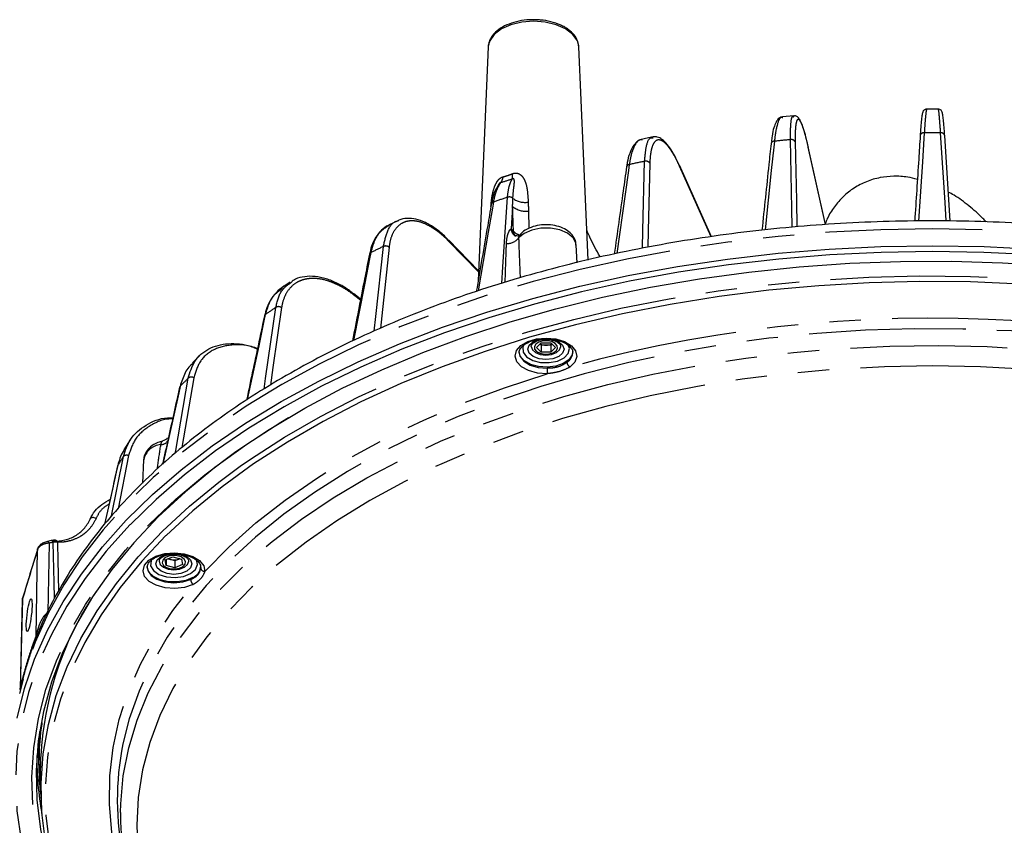
# Model space of a CAD drawing. Extents: x 5 to 417, y 5 to 292.
# Drawn here: x 142 to 182, y 113 to 146 of the extents above; entities that cross this region are included whole.
import ezdxf

# ---------------------------------------------------------------- set-up
doc = ezdxf.new("R2010")
doc.units = 0
doc.linetypes.add('PHANTOM', pattern=[12.7, 6.35, -1.27, 1.27, -1.27, 1.27, -1.27])
doc.layers.get('0').update_dxf_attribs({"linetype": 'CONTINUOUS'})

msp = doc.modelspace()

# ---------------------------------------------------------------- linework, layer by layer
at = {"color": 0, "linetype": 'CONTINUOUS'}
for p, q in [((161.31, 144.662), (160.904, 135.179)), ((161.314, 144.712), (161.31, 144.662)), ((164.987, 144.662), (164.984, 144.699)), ((165.356, 136.025), (164.987, 144.662)), ((179.543, 142.144), (179.087, 142.144)), ((173.692, 141.871), (173.242, 141.825)), ((167.564, 140.89), (167.546, 140.892)), ((167.994, 141.013), (167.559, 140.922)), ((180.033, 137.603), (179.811, 141.07)), ((174.978, 137.458), (174.281, 140.617)), ((174.281, 140.617), (174.283, 140.603)), ((170.357, 136.969), (169.058, 139.862)), ((157.654, 137.616), (157.275, 137.432)), ((160.921, 135.582), (159.697, 136.841)), ((164.911, 135.917), (164.88, 136.631)), ((153.287, 135.13), (152.947, 134.895)), ((153.308, 135.103), (153.368, 135.158)), ((156.141, 134.443), (155.847, 134.669)), ((155.847, 134.669), (155.85, 134.667)), ((163.267, 132.481), (163.46, 132.673)), ((163.459, 132.288), (163.267, 132.481)), ((163.459, 132.572), (163.409, 132.622)), ((163.459, 132.572), (163.459, 132.288)), ((163.652, 132.571), (163.459, 132.572)), ((163.46, 132.673), (163.845, 132.673)), ((163.844, 132.571), (163.652, 132.571)), ((163.896, 132.622), (163.844, 132.571)), ((163.844, 132.571), (163.844, 132.288)), ((164.037, 132.48), (163.844, 132.288)), ((163.845, 132.673), (164.037, 132.48)), ((149.622, 132.153), (149.331, 131.862)), ((162.566, 132.282), (162.567, 132.255)), ((163.844, 132.288), (163.459, 132.288)), ((146.805, 128.737), (146.549, 128.332)), ((147.347, 127.927), (147.307, 126.987)), ((143.452, 124.617), (143.336, 124.583)), ((143.603, 124.663), (143.451, 124.622)), ((143.607, 124.654), (143.605, 124.653)), ((148.224, 123.868), (148.536, 123.998)), ((148.263, 123.647), (148.224, 123.868)), ((148.263, 123.884), (148.263, 123.647)), ((148.439, 123.884), (148.331, 123.912)), ((148.615, 123.839), (148.439, 123.884)), ((148.536, 123.998), (148.887, 123.907)), ((148.771, 123.904), (148.615, 123.839)), ((148.615, 123.839), (148.615, 123.556)), ((148.82, 123.925), (148.771, 123.904)), ((148.887, 123.907), (148.927, 123.686)), ((148.615, 123.556), (148.263, 123.647)), ((148.927, 123.686), (148.615, 123.556)), ((149.661, 123.543), (149.661, 123.578)), ((142.431, 122.255), (142.342, 118.651)), ((142.437, 122.291), (142.431, 122.255)), ((142.442, 122.32), (142.434, 122.255)), ((143.165, 114.8), (143.199, 114.011))]:
    msp.add_line(p, q, dxfattribs=at)
at = {"color": 0, "linetype": 'PHANTOM'}
for p, q in [((174.976, 137.458), (174.283, 140.603)), ((170.349, 136.968), (169.063, 139.831)), ((162.299, 138.199), (162.237, 137.283)), ((162.943, 138.009), (162.962, 137.313)), ((162.303, 137.219), (162.336, 137.185)), ((160.92, 135.544), (159.706, 136.792)), ((156.133, 134.402), (155.854, 134.616)), ((149.383, 131.253), (148.89, 128.423)), ((146.738, 128.096), (146.313, 125.947)), ((146.051, 125.654), (146.525, 128.057)), ((143.515, 124.552), (143.466, 121.735)), ((142.989, 120.771), (143.051, 124.302)), ((142.437, 122.291), (142.348, 118.673))]:
    msp.add_line(p, q, dxfattribs=at)
at = {"color": 0, "linetype": 'PHANTOM', "flags": 128}
for points in [[(164.984, 144.699), (164.925, 144.911), (164.741, 145.167), (164.449, 145.387), (164.068, 145.556), (163.624, 145.662), (163.148, 145.698), (162.672, 145.662), (162.229, 145.556), (161.848, 145.387), (161.556, 145.167), (161.372, 144.911), (161.314, 144.712)], [(173.634, 137.359), (173.619, 138.099), (173.561, 140.904)], [(178.984, 141.178), (178.969, 140.943), (178.908, 140.005), (178.754, 137.603)], [(179.876, 137.606), (179.827, 138.361), (179.646, 141.178)], [(172.909, 140.838), (172.884, 140.601), (172.784, 139.655), (172.531, 137.242)], [(173.752, 140.808), (173.8, 138.441), (173.822, 137.373)], [(167.028, 139.893), (166.994, 139.654), (166.859, 138.696), (166.518, 136.286)], [(167.567, 136.501), (167.584, 137.219), (167.65, 140.024)], [(167.862, 139.949), (167.796, 137.206), (167.78, 136.545)], [(161.86, 135.076), (161.905, 135.747), (162.094, 138.565)], [(161.521, 138.374), (161.479, 138.131), (161.311, 137.158), (160.901, 134.772)], [(205.688, 130.977), (204.168, 131.807), (202.57, 132.586), (200.898, 133.312), (199.158, 133.983), (197.356, 134.597), (195.498, 135.151), (193.588, 135.645), (191.634, 136.075), (189.64, 136.442), (187.614, 136.744), (185.563, 136.979), (183.491, 137.148), (181.406, 137.25), (179.315, 137.284), (177.224, 137.25), (175.139, 137.148), (173.067, 136.979), (171.016, 136.744), (168.99, 136.442), (166.996, 136.075), (165.042, 135.645), (163.132, 135.151), (161.274, 134.597), (159.472, 133.983), (157.732, 133.312), (156.06, 132.586), (154.462, 131.807), (152.942, 130.977), (151.504, 130.1), (150.155, 129.177), (148.897, 128.212), (147.734, 127.208), (146.671, 126.167), (145.711, 125.094), (144.857, 123.992), (144.111, 122.864), (143.475, 121.713), (142.953, 120.543), (142.545, 119.359), (142.313, 118.458)], [(164.88, 136.631), (164.869, 136.709), (164.755, 136.926), (164.529, 137.11), (164.214, 137.244), (163.842, 137.314), (163.45, 137.313), (163.079, 137.241), (162.767, 137.105), (162.544, 136.919)], [(156.692, 133.143), (156.755, 133.729), (157.062, 136.572)], [(157.295, 136.542), (156.994, 133.762), (156.94, 133.255)], [(156.554, 136.326), (156.506, 136.078), (156.311, 135.086), (155.856, 132.765)], [(151.259, 127.665), (151.677, 127.957), (153.05, 128.846), (154.509, 129.688), (156.049, 130.481), (157.665, 131.222), (159.351, 131.908), (161.103, 132.538), (162.914, 133.109), (164.778, 133.619), (166.69, 134.067), (168.643, 134.451), (170.631, 134.77), (172.647, 135.023), (174.685, 135.21), (176.738, 135.329), (178.799, 135.38), (180.862, 135.363), (182.92, 135.278), (184.966, 135.125), (186.994, 134.905), (188.997, 134.619), (190.968, 134.267), (192.902, 133.851), (194.79, 133.371), (196.629, 132.831), (198.411, 132.23), (200.13, 131.572), (201.782, 130.858), (203.361, 130.091), (204.861, 129.273)], [(152.229, 130.796), (152.291, 131.224), (152.705, 134.104)], [(152.938, 134.097), (152.588, 131.666), (152.486, 130.956)], [(152.279, 133.811), (152.225, 133.558), (152.01, 132.546), (151.547, 130.369)], [(212.131, 116.367), (211.944, 117.153), (211.577, 118.274), (211.094, 119.381), (210.497, 120.469), (209.789, 121.534), (208.971, 122.573), (208.048, 123.582), (207.021, 124.557), (205.896, 125.495), (204.675, 126.392), (203.363, 127.246), (201.966, 128.053), (200.487, 128.81), (198.932, 129.514), (197.308, 130.164), (195.618, 130.757), (193.871, 131.29), (192.071, 131.762), (190.226, 132.171), (188.342, 132.515), (186.425, 132.794), (184.483, 133.006), (182.522, 133.151), (180.55, 133.228), (178.574, 133.236), (176.6, 133.177), (174.636, 133.049), (172.688, 132.853), (170.765, 132.591), (168.872, 132.263), (167.016, 131.87), (165.204, 131.414), (163.443, 130.896), (161.739, 130.318), (160.097, 129.682), (158.525, 128.991), (157.027, 128.247), (155.608, 127.452), (154.275, 126.61), (153.031, 125.723), (151.881, 124.795), (150.83, 123.829), (149.88, 122.828), (149.036, 121.796), (148.3, 120.737), (147.675, 119.655), (147.163, 118.553), (146.767, 117.435), (146.508, 116.413)], [(146.41, 113.632), (146.418, 113.992), (146.521, 115.127), (146.741, 116.256), (147.079, 117.376), (147.531, 118.482), (148.097, 119.57), (148.775, 120.637), (149.562, 121.679), (150.456, 122.692), (151.453, 123.672), (152.55, 124.616), (153.743, 125.52), (155.027, 126.381), (156.398, 127.197), (157.851, 127.964), (159.381, 128.679), (160.983, 129.34), (162.65, 129.945), (164.376, 130.491), (166.156, 130.976), (167.984, 131.399), (169.851, 131.759), (171.753, 132.053), (173.682, 132.281), (175.631, 132.442), (177.593, 132.535), (179.561, 132.561), (181.529, 132.518), (183.488, 132.408), (185.432, 132.23), (187.355, 131.985), (189.249, 131.675), (191.107, 131.299), (192.923, 130.861), (194.691, 130.36), (196.403, 129.799), (198.054, 129.18), (199.638, 128.505), (201.149, 127.777), (202.583, 126.997)], [(163.707, 131.418), (163.311, 131.445), (162.95, 131.542), (162.66, 131.699), (162.47, 131.901), (162.4, 132.128), (162.456, 132.355), (162.633, 132.561), (162.913, 132.725), (163.268, 132.829), (163.662, 132.864), (164.055, 132.825), (164.407, 132.718), (164.683, 132.552), (164.854, 132.345), (164.905, 132.116), (164.828, 131.891), (164.633, 131.69)], [(162.744, 132.578), (162.709, 132.489), (162.725, 132.287), (162.867, 132.102), (163.114, 131.959), (163.434, 131.877), (163.784, 131.868), (164.116, 131.932), (164.385, 132.061), (164.555, 132.238), (164.604, 132.438), (164.558, 132.583)], [(164.169, 132.711), (164.328, 132.574), (164.384, 132.413), (164.328, 132.251), (164.169, 132.114), (163.932, 132.023), (163.652, 131.991), (163.372, 132.023), (163.135, 132.114), (162.977, 132.251), (162.921, 132.413), (162.977, 132.574), (163.135, 132.711), (163.372, 132.803), (163.431, 132.815)], [(163.054, 132.521), (163.054, 132.52), (163.1, 132.388), (163.23, 132.276), (163.424, 132.201), (163.652, 132.174), (163.881, 132.201), (164.075, 132.276), (164.205, 132.388), (164.25, 132.52), (164.25, 132.528)], [(163.795, 132.827), (163.932, 132.803), (164.169, 132.711)], [(164.738, 132.313), (164.715, 132.177), (164.585, 131.985), (164.354, 131.827), (164.047, 131.722), (163.697, 131.679), (163.343, 131.705), (163.022, 131.796), (162.769, 131.942), (162.612, 132.127), (162.567, 132.313)], [(162.567, 132.255), (162.602, 132.115), (162.754, 131.922), (163.008, 131.769), (163.336, 131.674), (163.699, 131.648)], [(156.512, 99.951), (157.93, 99.181), (159.427, 98.461), (160.996, 97.794), (162.632, 97.184), (164.328, 96.631), (166.08, 96.139), (167.879, 95.709), (169.721, 95.342), (171.597, 95.04), (173.502, 94.804), (175.428, 94.634), (177.368, 94.533), (179.315, 94.499), (181.262, 94.533), (183.202, 94.634), (185.128, 94.804), (187.033, 95.04), (188.909, 95.342), (190.751, 95.709), (192.55, 96.139), (194.302, 96.631), (195.998, 97.184), (197.634, 97.794), (199.203, 98.461), (200.7, 99.181), (202.118, 99.951), (203.454, 100.77), (204.701, 101.634), (205.855, 102.54), (206.913, 103.484), (207.87, 104.464), (208.723, 105.475), (209.468, 106.514), (210.104, 107.577), (210.627, 108.66), (211.036, 109.76), (211.329, 110.872), (211.505, 111.991), (211.564, 113.116), (211.505, 114.24), (211.329, 115.36), (211.036, 116.471), (210.627, 117.571), (210.104, 118.654), (209.468, 119.717), (208.723, 120.756), (207.87, 121.767), (206.913, 122.747), (205.855, 123.691), (204.701, 124.597), (203.454, 125.461), (202.118, 126.28), (200.7, 127.05), (199.203, 127.77), (197.634, 128.437), (195.998, 129.047), (194.302, 129.6), (192.55, 130.092), (190.751, 130.523), (188.909, 130.889), (187.033, 131.191), (185.128, 131.427), (183.202, 131.597), (181.262, 131.698), (179.315, 131.732), (177.368, 131.698), (175.428, 131.597), (173.502, 131.427), (171.597, 131.191), (169.721, 130.889), (167.879, 130.523), (166.08, 130.092), (164.328, 129.6), (162.632, 129.047), (160.996, 128.437), (159.427, 127.77), (157.93, 127.05), (156.512, 126.28), (155.176, 125.461), (153.929, 124.597), (152.775, 123.691), (151.717, 122.747), (150.76, 121.767), (149.907, 120.756), (149.162, 119.717), (148.526, 118.654), (148.003, 117.571), (147.595, 116.471), (147.301, 115.36), (147.125, 114.24), (147.066, 113.116), (147.125, 111.991), (147.301, 110.872), (147.595, 109.76), (148.003, 108.66), (148.526, 107.577), (149.162, 106.514), (149.907, 105.475), (150.76, 104.464), (151.717, 103.484), (152.775, 102.54), (153.929, 101.634), (155.176, 100.77), (156.512, 99.951)], [(149.827, 123.405), (150.811, 124.405), (151.897, 125.369), (153.08, 126.294), (154.357, 127.177), (155.723, 128.014), (157.173, 128.803), (158.702, 129.54), (160.304, 130.223), (161.975, 130.85), (163.707, 131.418)], [(148.826, 130.905), (148.768, 130.647), (148.538, 129.612), (148.127, 127.758)], [(148.627, 128.194), (148.648, 128.311), (149.157, 131.237)], [(146.299, 127.698), (146.239, 127.433), (146.002, 126.375), (145.766, 125.321)], [(146.813, 125.311), (146.791, 125.289), (145.834, 124.22), (144.983, 123.121), (144.24, 121.997), (143.607, 120.851), (143.086, 119.686), (142.679, 118.505), (142.388, 117.314), (142.213, 116.115), (142.154, 114.912), (142.213, 113.709), (142.388, 112.51), (142.679, 111.319), (143.086, 110.138), (143.607, 108.973), (144.24, 107.827), (144.983, 106.702), (145.834, 105.604), (146.791, 104.535), (147.85, 103.499), (149.008, 102.498), (150.262, 101.537), (151.606, 100.617), (153.038, 99.743)], [(145.418, 125.549), (145.384, 125.568), (145.348, 125.582), (145.311, 125.589), (145.275, 125.589), (145.242, 125.582), (145.214, 125.569), (145.193, 125.55), (145.179, 125.526)], [(148.985, 103.195), (148.375, 103.739), (147.33, 104.768), (146.387, 105.829), (145.549, 106.919), (144.82, 108.034), (144.201, 109.172), (143.695, 110.328), (143.303, 111.498), (143.026, 112.68), (142.865, 113.869), (142.822, 115.061), (142.895, 116.253), (143.084, 117.44), (143.39, 118.619), (143.811, 119.787), (144.346, 120.938), (144.992, 122.071), (145.749, 123.18), (146.613, 124.263), (147.5, 125.233)], [(148.239, 124.841), (147.274, 123.819), (146.394, 122.748), (145.622, 121.649), (144.96, 120.527), (144.409, 119.385), (143.973, 118.226), (143.651, 117.055), (143.446, 115.876), (143.358, 114.691), (143.388, 113.506), (143.534, 112.323), (143.797, 111.147), (144.176, 109.982), (144.67, 108.831), (145.277, 107.699), (145.995, 106.588), (146.821, 105.502), (147.753, 104.446), (148.789, 103.422), (149.924, 102.434), (151.154, 101.485), (152.477, 100.578), (153.887, 99.716)], [(143.515, 124.552), (143.504, 124.576), (143.491, 124.595), (143.479, 124.609), (143.466, 124.617), (143.455, 124.619), (143.452, 124.618)], [(143.678, 124.59), (143.664, 124.613), (143.651, 124.631), (143.637, 124.645), (143.623, 124.653), (143.611, 124.655), (143.607, 124.654)], [(143.737, 122.317), (143.72, 122.954), (143.678, 124.573), (143.678, 124.59)], [(143.856, 124.585), (143.857, 124.526), (143.873, 123.88), (143.904, 122.61)], [(149.355, 122.87), (149.008, 122.758), (148.617, 122.714), (148.222, 122.743), (147.862, 122.842), (147.575, 123.001), (147.389, 123.204), (147.322, 123.431), (147.383, 123.658), (147.564, 123.863), (147.847, 124.025), (148.203, 124.127), (148.598, 124.16), (148.99, 124.119), (149.34, 124.01), (149.613, 123.842), (149.781, 123.634), (149.827, 123.405)], [(149.092, 123.41), (148.855, 123.319), (148.575, 123.287), (148.295, 123.319), (148.058, 123.41), (147.9, 123.547), (147.844, 123.709), (147.9, 123.87), (148.058, 124.007), (148.295, 124.099), (148.424, 124.122)], [(148.695, 124.125), (148.855, 124.099), (149.092, 124.007), (149.251, 123.87), (149.307, 123.709), (149.251, 123.547), (149.092, 123.41)], [(147.662, 123.864), (147.648, 123.835), (147.632, 123.633), (147.743, 123.441), (147.967, 123.286), (148.273, 123.188), (148.619, 123.16), (148.96, 123.206), (149.249, 123.32)], [(147.978, 123.823), (147.977, 123.816), (148.023, 123.684), (148.152, 123.572), (148.346, 123.497), (148.575, 123.471), (148.804, 123.497), (148.998, 123.572), (149.128, 123.684), (149.173, 123.816), (149.173, 123.818)], [(149.249, 123.32), (149.446, 123.487), (149.527, 123.683), (149.485, 123.871)], [(147.489, 123.579), (147.512, 123.441), (147.647, 123.245), (147.888, 123.085), (148.207, 122.98), (148.568, 122.943), (148.93, 122.978), (149.251, 123.079)], [(149.343, 123.159), (149.052, 123.039), (148.71, 122.98), (148.352, 122.988), (148.02, 123.063), (147.747, 123.197), (147.564, 123.374), (147.491, 123.576), (147.49, 123.61)], [(146.284, 111.679), (146.062, 112.821), (145.959, 113.97), (145.975, 115.12), (146.109, 116.267), (146.362, 117.408), (146.732, 118.538), (147.218, 119.653), (147.819, 120.749), (148.532, 121.823), (149.355, 122.87)]]:
    msp.add_lwpolyline(points, dxfattribs=at)
at = {"color": 0, "linetype": 'CONTINUOUS', "flags": 128}
for points in [[(169.063, 139.831), (169.061, 139.851), (169.058, 139.862)], [(142.222, 117.465), (142.515, 118.662), (142.924, 119.848), (143.447, 121.018), (144.082, 122.17), (144.829, 123.299), (145.684, 124.402), (146.645, 125.476), (147.709, 126.517), (148.872, 127.522), (150.131, 128.488), (151.482, 129.412), (152.921, 130.29), (154.442, 131.12), (156.042, 131.9), (157.715, 132.627), (159.456, 133.298), (161.259, 133.913), (163.119, 134.467), (165.03, 134.961), (166.987, 135.392), (168.981, 135.759), (171.009, 136.061), (173.062, 136.297), (175.136, 136.466), (177.222, 136.567), (179.315, 136.601), (181.408, 136.567), (183.494, 136.466)], [(183.476, 136.229), (181.399, 136.331), (179.315, 136.364), (177.231, 136.331), (175.154, 136.229), (173.09, 136.061), (171.046, 135.827), (169.028, 135.526), (167.042, 135.161), (165.094, 134.731), (163.192, 134.24), (161.34, 133.688), (159.544, 133.076), (157.811, 132.408), (156.146, 131.684), (154.553, 130.908), (153.038, 130.081), (151.606, 129.207), (150.262, 128.287), (149.008, 127.326), (147.85, 126.325), (146.813, 125.311)], [(147.5, 125.233), (147.582, 125.316), (148.652, 126.336), (149.821, 127.319), (151.084, 128.263), (152.438, 129.163), (153.877, 130.018), (155.399, 130.825), (156.996, 131.581), (158.666, 132.283), (160.401, 132.929), (162.197, 133.518), (164.048, 134.048), (165.948, 134.516), (167.89, 134.921), (169.87, 135.262), (171.879, 135.538), (173.912, 135.747), (175.963, 135.891), (178.024, 135.966), (180.09, 135.975), (182.153, 135.916), (184.206, 135.79)], [(182.904, 135.051), (180.855, 135.135), (178.802, 135.152), (176.75, 135.101), (174.706, 134.983), (172.678, 134.798), (170.671, 134.546), (168.692, 134.228), (166.748, 133.845), (164.845, 133.399), (162.989, 132.892), (161.187, 132.323), (159.443, 131.697), (157.765, 131.014), (156.156, 130.276), (154.624, 129.487), (153.171, 128.649), (151.805, 127.764), (150.527, 126.835), (149.344, 125.866), (148.258, 124.86), (148.239, 124.841)], [(164.063, 132.343), (164.123, 132.444), (164.111, 132.551), (164.03, 132.647), (163.891, 132.718), (163.715, 132.752), (163.53, 132.746), (163.364, 132.699), (163.241, 132.618), (163.182, 132.517), (163.193, 132.41), (163.275, 132.314), (163.414, 132.243), (163.59, 132.209), (163.774, 132.216), (163.941, 132.263), (164.063, 132.343)], [(148.806, 130.871), (148.813, 130.889), (148.826, 130.905)], [(153.215, 129.631), (152.904, 129.443), (151.523, 128.549), (150.233, 127.611), (149.038, 126.632), (147.941, 125.615), (146.947, 124.564), (146.058, 123.482), (145.278, 122.372), (144.609, 121.238), (144.052, 120.084), (143.611, 118.914), (143.287, 117.731), (143.08, 116.539), (142.991, 115.343), (143.021, 114.145), (143.169, 112.95), (143.435, 111.763), (143.817, 110.585), (144.013, 110.096)], [(146.299, 127.698), (146.291, 127.68), (146.291, 127.679)], [(143.368, 112.445), (143.221, 113.633), (143.192, 114.824), (143.28, 116.014), (143.486, 117.199), (143.809, 118.376), (144.247, 119.539), (144.8, 120.687), (145.466, 121.814), (146.242, 122.918), (147.126, 123.994), (148.115, 125.04), (149.205, 126.051), (150.394, 127.024), (151.259, 127.665)], [(143.755, 124.673), (143.753, 124.673), (143.736, 124.671)], [(143.051, 124.302), (143.053, 124.323), (143.055, 124.332)], [(149.048, 123.805), (148.993, 123.907), (148.875, 123.99), (148.711, 124.04), (148.526, 124.05), (148.349, 124.018), (148.207, 123.95), (148.12, 123.855), (148.103, 123.749), (148.157, 123.646), (148.276, 123.564), (148.44, 123.514), (148.624, 123.504), (148.801, 123.536), (148.944, 123.604), (149.03, 123.699), (149.048, 123.805)], [(148.771, 123.904), (148.804, 123.92), (148.814, 123.926)], [(142.437, 122.291), (142.439, 122.312), (142.441, 122.32)]]:
    msp.add_lwpolyline(points, dxfattribs=at)
at = {"color": 0, "linetype": 'PHANTOM'}
for centre, radius, start, end in [((179.193, 82.336), 58.838, 95.49299, 96.13152), ((173.599, 140.741), 0.167, 23.6615, 103.2379), ((178.96, 141.035), 0.145, 80.3977, 165.9966), ((179.315, 80.503), 60.676, 89.68724, 90.31276), ((179.67, 141.035), 0.145, 13.9727, 99.6056), ((172.899, 140.709), 0.129, 85.6431, 166.7866), ((167.036, 139.774), 0.12, 93.9943, 165.35), ((178.378, 87.423), 53.684, 101.5268, 102.2056), ((167.705, 139.842), 0.19, 34.2191, 106.6762), ((161.448, 139.458), 0.474, 320.2354, 352.7524), ((161.787, 139.411), 0.509, 348.9732, 12.4527), ((176.398, 94.695), 46.143, 108.0578, 108.8086), ((162.168, 138.366), 0.213, 46.9198, 110.1629), ((162.812, 139.208), 0.849, 233.9679, 278.0046), ((161.541, 138.272), 0.104, 101.1789, 166.0521), ((162.833, 138.821), 0.82, 229.4048, 277.7302), ((162.568, 137.301), 0.331, 183.1694, 228.2445), ((162.071, 137.29), 0.601, 268.1593, 321.9348), ((162.602, 137.223), 0.299, 180.7715, 224.5001), ((162.641, 137.191), 0.305, 181.1759, 223.1278), ((173.123, 102.768), 37.425, 115.4141, 116.2773), ((157.155, 136.375), 0.218, 50.0247, 115.341), ((156.587, 136.24), 0.0921, 110.5903, 165.8225), ((155.805, 134.638), 0.0534, 336.1381, 32.6524), ((168.828, 110.212), 28.823, 124.0136, 125.041), ((152.817, 133.918), 0.217, 55.8694, 120.9975), ((179.289, 78.302), 55.364, 85.0979, 105.3505), ((164.274, 132.288), 0.464, 299.496, 0.1207), ((164.737, 131.901), 0.235, 184.1551, 243.7935), ((149.283, 131.075), 0.205, 60.6132, 127.8944), ((167.417, 131.649), 3.718, 180.0274, 183.5713), ((164.152, 115.909), 21.443, 134.371, 135.6225), ((148.121, 127.762), 0.791, 95.4135, 167.9567), ((148.064, 128.847), 0.298, 266.6212, 337.4548), ((146.658, 127.931), 0.184, 64.3536, 136.4441), ((159.939, 119.349), 15.993, 147.0081, 148.53), ((143.743, 124.557), 0.116, 13.7645, 83.7626), ((149.142, 123.638), 0.519, 292.741, 356.8894), ((149.818, 123.564), 0.159, 187.5056, 273.2312), ((149.537, 123.091), 0.286, 182.3538, 230.4202), ((142.546, 120.796), 0.444, 342.1682, 356.7549)]:
    msp.add_arc(centre, radius, start, end, dxfattribs=at)
at = {"color": 0, "linetype": 'CONTINUOUS'}
for centre, radius, start, end in [((159.658, 136.808), 0.0512, 341.3283, 40.0413), ((152.32, 133.743), 0.0792, 120.8848, 166.236), ((163.642, 133.05), 0.479, 241.7029, 271.1419), ((163.666, 133.033), 0.462, 268.1841, 298.8843), ((148.537, 124.276), 0.403, 242.058, 256.006), ((148.574, 124.409), 0.542, 255.5628, 291.2659), ((156.311, 115.215), 13.152, 145.8749, 181.8094), ((155.194, 115.864), 12.107, 175.0039, 187.3389), ((157.401, 114.17), 11.121, 168.363, 192.3421), ((155.259, 115.818), 12.239, 179.4069, 190.4774), ((158.026, 113.626), 11.616, 179.9688, 205.7909)]:
    msp.add_arc(centre, radius, start, end, dxfattribs=at)
msp.add_ellipse((142.709, 121.632), major_axis=(0.077, 0.662), ratio=0.131688, dxfattribs=at)
for points, knots in [([(163.345, 145.752), (163.225, 145.758), (162.958, 145.77), (162.549, 145.713), (162.147, 145.598), (161.799, 145.424), (161.531, 145.199), (161.36, 144.958), (161.336, 144.788), (161.327, 144.72)], [0, 0, 0, 0, 0.124752, 0.277143, 0.430051, 0.584001, 0.739313, 0.89423, 1, 1, 1, 1]), ([(164.414, 145.458), (164.355, 145.49), (164.185, 145.581), (163.855, 145.686), (163.545, 145.751), (163.372, 145.752), (163.345, 145.752)], [0, 0, 0, 0, 0.1958, 0.564999, 0.933551, 1, 1, 1, 1]), ([(164.973, 144.703), (164.965, 144.77), (164.946, 144.929), (164.798, 145.158), (164.608, 145.339), (164.462, 145.429), (164.414, 145.458)], [0, 0, 0, 0, 0.224435, 0.531442, 0.848316, 1, 1, 1, 1]), ([(179.086, 142.14), (179.074, 142.14), (179.04, 142.142), (178.991, 142.116), (178.953, 142.08), (178.93, 142.043), (178.914, 142), (178.898, 141.932), (178.876, 141.786), (178.85, 141.503), (178.83, 141.247), (178.82, 141.074), (178.818, 141.05)], [0, 0, 0, 0, 0.0156947, 0.0474628, 0.0765794, 0.1095344, 0.1618021, 0.2727949, 0.4960555, 0.7346155, 0.9621762, 1, 1, 1, 1]), ([(179.81, 141.081), (179.804, 141.166), (179.79, 141.386), (179.767, 141.654), (179.74, 141.887), (179.723, 141.978), (179.697, 142.056), (179.647, 142.111), (179.592, 142.142), (179.555, 142.14), (179.544, 142.14)], [0, 0, 0, 0, 0.141268, 0.370057, 0.601307, 0.836811, 0.911284, 0.948336, 0.983551, 1, 1, 1, 1]), ([(173.242, 141.817), (173.23, 141.818), (173.162, 141.825), (173.057, 141.738), (172.963, 141.606), (172.881, 141.385), (172.82, 141.123), (172.795, 140.904), (172.787, 140.832)], [0, 0, 0, 0, 0.036872, 0.200547, 0.371204, 0.608485, 0.872602, 1, 1, 1, 1]), ([(174.27, 140.662), (174.259, 140.71), (174.216, 140.911), (174.14, 141.195), (174.044, 141.499), (173.961, 141.688), (173.886, 141.792), (173.794, 141.877), (173.715, 141.863), (173.69, 141.858)], [0, 0, 0, 0, 0.065994, 0.273603, 0.483432, 0.696963, 0.835248, 0.947712, 1, 1, 1, 1]), ([(167.535, 140.906), (167.515, 140.904), (167.422, 140.892), (167.281, 140.772), (167.129, 140.569), (167.011, 140.262), (166.942, 139.994), (166.924, 139.813), (166.921, 139.788)], [0, 0, 0, 0, 0.05451, 0.258578, 0.470762, 0.711719, 0.961636, 1, 1, 1, 1]), ([(169.033, 139.907), (169.012, 139.954), (168.927, 140.151), (168.77, 140.428), (168.565, 140.727), (168.372, 140.915), (168.186, 141.022), (168.064, 141.014), (168.012, 141.01)], [0, 0, 0, 0, 0.064871, 0.272346, 0.482703, 0.69736, 0.871476, 1, 1, 1, 1]), ([(178.819, 141.07), (178.799, 140.749), (178.725, 139.593), (178.651, 138.436), (178.597, 137.601)], [0, 0, 0, 0, 0.277472, 1, 1, 1, 1]), ([(172.773, 140.738), (172.743, 140.458), (172.621, 139.288), (172.498, 138.118), (172.405, 137.229)], [0, 0, 0, 0, 0.239538, 1, 1, 1, 1]), ([(166.921, 139.804), (166.874, 139.477), (166.708, 138.297), (166.541, 137.118), (166.421, 136.266)], [0, 0, 0, 0, 0.277813, 1, 1, 1, 1]), ([(178.705, 139.293), (178.575, 139.326), (178.256, 139.406), (177.749, 139.431), (177.184, 139.377), (176.639, 139.219), (176.133, 138.957), (175.694, 138.611), (175.333, 138.188), (175.09, 137.812), (174.996, 137.565), (174.97, 137.496)], [0, 0, 0, 0, 0.085828, 0.210356, 0.33063, 0.459898, 0.584752, 0.707044, 0.828672, 0.951909, 1, 1, 1, 1]), ([(161.721, 139.054), (161.678, 138.986), (161.572, 138.819), (161.484, 138.557), (161.455, 138.348), (161.447, 138.289)], [0, 0, 0, 0, 0.332957, 0.813252, 1, 1, 1, 1]), ([(181.484, 137.575), (181.443, 137.62), (181.226, 137.858), (180.792, 138.223), (180.322, 138.583), (180.035, 138.736), (179.958, 138.777)], [0, 0, 0, 0, 0.088197, 0.470978, 0.85743, 1, 1, 1, 1]), ([(161.44, 138.297), (161.39, 138.006), (161.187, 136.824), (160.983, 135.641), (160.83, 134.749)], [0, 0, 0, 0, 0.2461628, 1, 1, 1, 1]), ([(159.671, 136.857), (159.626, 136.906), (159.457, 137.086), (159.151, 137.324), (158.764, 137.557), (158.381, 137.695), (158.022, 137.721), (157.775, 137.689), (157.673, 137.621), (157.662, 137.614)], [0, 0, 0, 0, 0.067048, 0.249083, 0.432775, 0.616692, 0.80073, 0.97882, 1, 1, 1, 1]), ([(189.428, 136.796), (189.395, 136.802), (188.731, 136.922), (187.408, 137.1), (185.465, 137.326), (183.501, 137.485), (181.527, 137.584), (179.546, 137.622), (177.564, 137.599), (175.588, 137.514), (173.622, 137.368), (171.671, 137.161), (169.743, 136.895), (167.84, 136.569), (165.97, 136.184), (164.137, 135.742), (162.347, 135.243), (160.603, 134.689), (158.913, 134.081), (157.279, 133.421), (155.706, 132.711), (154.2, 131.951), (152.764, 131.145), (151.402, 130.294), (150.12, 129.401), (148.919, 128.467), (147.805, 127.496), (146.78, 126.489), (145.848, 125.451), (145.012, 124.384), (144.272, 123.291), (143.643, 122.174), (143.236, 121.357), (143.071, 120.907), (143.047, 120.842)], [0, 0, 0, 0, 0.001726, 0.034802, 0.067873, 0.100941, 0.134005, 0.167068, 0.200131, 0.233194, 0.266259, 0.299327, 0.332399, 0.365477, 0.398561, 0.431653, 0.464754, 0.497865, 0.530987, 0.56412, 0.597265, 0.630421, 0.663588, 0.696763, 0.729944, 0.763124, 0.796295, 0.829446, 0.862567, 0.895641, 0.928653, 0.961585, 0.994422, 1, 1, 1, 1]), ([(157.305, 137.441), (157.293, 137.438), (157.17, 137.4), (156.976, 137.237), (156.742, 136.956), (156.581, 136.624), (156.527, 136.368), (156.504, 136.257)], [0, 0, 0, 0, 0.0279419, 0.2830143, 0.5390203, 0.7999582, 1, 1, 1, 1]), ([(164.866, 136.628), (164.867, 136.67), (164.872, 136.795), (164.769, 136.989), (164.589, 137.181), (164.334, 137.331), (164.015, 137.43), (163.657, 137.466), (163.293, 137.432), (162.958, 137.325), (162.712, 137.187), (162.617, 137.061), (162.586, 137.02)], [0, 0, 0, 0, 0.047921, 0.146038, 0.244454, 0.351336, 0.466146, 0.582398, 0.699055, 0.817654, 0.940378, 1, 1, 1, 1]), ([(162.576, 137.032), (162.573, 137.026), (162.566, 137.009), (162.517, 136.991), (162.393, 137.005), (162.361, 137.051), (162.354, 137.06)], [0, 0, 0, 0, 0.198031, 0.545911, 0.902785, 1, 1, 1, 1]), ([(165.861, 136.146), (165.854, 136.158), (165.707, 136.388), (165.515, 136.755), (165.351, 137.125), (165.305, 137.23)], [0, 0, 0, 0, 0.0359729, 0.7259723, 1, 1, 1, 1]), ([(156.497, 136.262), (156.431, 135.923), (156.201, 134.75), (155.972, 133.577), (155.808, 132.744)], [0, 0, 0, 0, 0.289168, 1, 1, 1, 1]), ([(155.845, 134.66), (155.782, 134.712), (155.573, 134.881), (155.2, 135.09), (154.742, 135.279), (154.293, 135.373), (153.874, 135.363), (153.56, 135.293), (153.412, 135.195), (153.37, 135.167)], [0, 0, 0, 0, 0.074089, 0.245421, 0.418002, 0.590219, 0.762798, 0.932519, 1, 1, 1, 1]), ([(153.149, 135.011), (153.139, 135.008), (153.002, 134.96), (152.784, 134.779), (152.515, 134.473), (152.334, 134.126), (152.276, 133.867), (152.251, 133.757)], [0, 0, 0, 0, 0.019174, 0.281378, 0.543242, 0.805903, 1, 1, 1, 1]), ([(152.972, 134.861), (152.837, 134.771), (152.636, 134.637), (152.412, 134.266), (152.333, 133.994), (152.279, 133.811)], [0, 0, 0, 0, 0.395633, 0.591067, 1, 1, 1, 1]), ([(152.243, 133.762), (152.179, 133.462), (151.937, 132.325), (151.696, 131.188), (151.518, 130.351)], [0, 0, 0, 0, 0.26369, 1, 1, 1, 1]), ([(149.157, 131.237), (149.228, 131.475), (149.375, 131.974), (149.954, 132.469), (150.755, 132.685), (151.472, 132.613), (151.878, 132.475), (151.963, 132.446)], [0, 0, 0, 0, 0.219767, 0.458794, 0.697647, 0.93644, 1, 1, 1, 1]), ([(162.571, 132.263), (162.569, 132.269), (162.553, 132.326), (162.599, 132.424), (162.734, 132.58), (162.959, 132.711), (163.255, 132.802), (163.59, 132.844), (163.812, 132.824), (163.922, 132.814)], [0, 0, 0, 0, 0.02219, 0.203519, 0.355112, 0.517248, 0.678222, 0.840184, 1, 1, 1, 1]), ([(163.059, 132.522), (163.057, 132.527), (163.05, 132.558), (163.086, 132.619), (163.2, 132.714), (163.375, 132.781), (163.554, 132.815), (163.663, 132.806), (163.699, 132.804)], [0, 0, 0, 0, 0.050477, 0.282379, 0.478596, 0.685847, 0.897332, 1, 1, 1, 1]), ([(163.699, 132.804), (163.738, 132.803), (163.854, 132.801), (163.996, 132.759), (164.076, 132.718), (164.103, 132.705)], [0, 0, 0, 0, 0.258459, 0.749526, 1, 1, 1, 1]), ([(163.922, 132.814), (163.924, 132.814), (164.038, 132.808), (164.245, 132.745), (164.501, 132.63), (164.666, 132.483), (164.736, 132.368), (164.731, 132.306), (164.729, 132.287)], [0, 0, 0, 0, 0.004118, 0.232542, 0.45829, 0.680561, 0.902589, 1, 1, 1, 1]), ([(164.103, 132.705), (164.128, 132.688), (164.194, 132.645), (164.244, 132.578), (164.245, 132.542), (164.245, 132.527)], [0, 0, 0, 0, 0.26023, 0.692812, 1, 1, 1, 1]), ([(149.357, 131.834), (149.293, 131.787), (149.157, 131.687), (148.973, 131.371), (148.885, 131.093), (148.826, 130.905)], [0, 0, 0, 0, 0.222354, 0.473822, 1, 1, 1, 1]), ([(148.806, 130.871), (148.727, 130.518), (148.496, 129.475), (148.265, 128.433), (148.112, 127.745)], [0, 0, 0, 0, 0.339582, 1, 1, 1, 1]), ([(146.525, 128.057), (146.605, 128.305), (146.77, 128.822), (147.413, 129.357), (148.042, 129.64), (148.456, 129.627), (148.529, 129.625)], [0, 0, 0, 0, 0.293353, 0.612415, 0.931246, 1, 1, 1, 1]), ([(148.13, 128.687), (148.059, 128.669), (147.869, 128.621), (147.632, 128.474), (147.446, 128.266), (147.35, 128.073), (147.358, 127.957), (147.361, 127.923)], [0, 0, 0, 0, 0.169759, 0.450339, 0.688515, 0.911061, 1, 1, 1, 1]), ([(148.316, 128.809), (148.284, 128.78), (148.228, 128.726), (148.156, 128.71), (148.124, 128.702)], [0, 0, 0, 0, 0.5498654, 1, 1, 1, 1]), ([(146.568, 128.354), (146.549, 128.325), (146.419, 128.129), (146.354, 127.897), (146.299, 127.698)], [0, 0, 0, 0, 0.144166, 1, 1, 1, 1]), ([(146.291, 127.679), (146.22, 127.366), (146.044, 126.578), (145.867, 125.789), (145.761, 125.315)], [0, 0, 0, 0, 0.3976, 1, 1, 1, 1]), ([(145.179, 125.526), (145.239, 125.64), (145.42, 125.984), (145.762, 126.196), (145.99, 126.338)], [0, 0, 0, 0, 0.332992, 1, 1, 1, 1]), ([(143.682, 124.637), (143.844, 124.631), (144.001, 124.645), (144.225, 124.698), (144.298, 124.72), (144.44, 124.776), (144.509, 124.81), (144.704, 124.924), (144.821, 125.019), (145.025, 125.246), (145.112, 125.379), (145.179, 125.526)], [0, 0, 0, 0, 0.25, 0.25, 0.375, 0.375, 0.5, 0.5, 0.75, 0.75, 1, 1, 1, 1]), ([(143.336, 124.583), (143.332, 124.582), (143.278, 124.566), (143.184, 124.508), (143.092, 124.419), (143.048, 124.326), (143.046, 124.271), (143.045, 124.249)], [0, 0, 0, 0, 0.024904, 0.341591, 0.636202, 0.859951, 1, 1, 1, 1]), ([(143.755, 124.67), (143.733, 124.671), (143.686, 124.673), (143.635, 124.659), (143.607, 124.652)], [0, 0, 0, 0, 0.46004, 1, 1, 1, 1]), ([(143.056, 124.331), (142.984, 124.099), (142.78, 123.431), (142.575, 122.756), (142.441, 122.317)], [0, 0, 0, 0, 0.348132, 1, 1, 1, 1]), ([(147.494, 123.579), (147.499, 123.621), (147.507, 123.704), (147.628, 123.851), (147.838, 123.988), (148.127, 124.083), (148.348, 124.129), (148.462, 124.126), (148.464, 124.126)], [0, 0, 0, 0, 0.191933, 0.383874, 0.589507, 0.792469, 0.996351, 1, 1, 1, 1]), ([(147.984, 123.823), (147.985, 123.842), (147.985, 123.882), (148.066, 123.972), (148.22, 124.051), (148.357, 124.095), (148.432, 124.097), (148.434, 124.097)], [0, 0, 0, 0, 0.218677, 0.468597, 0.733835, 0.992599, 1, 1, 1, 1]), ([(148.434, 124.097), (148.507, 124.102), (148.656, 124.113), (148.874, 124.073), (149.049, 123.998), (149.147, 123.904), (149.179, 123.851), (149.17, 123.822), (149.169, 123.818)], [0, 0, 0, 0, 0.191897, 0.391329, 0.587267, 0.775494, 0.962681, 1, 1, 1, 1]), ([(148.464, 124.126), (148.576, 124.127), (148.802, 124.129), (149.121, 124.06), (149.387, 123.948), (149.57, 123.804), (149.656, 123.667), (149.659, 123.589), (149.661, 123.554)], [0, 0, 0, 0, 0.171832, 0.346571, 0.519463, 0.689671, 0.859087, 1, 1, 1, 1]), ([(142.968, 120.66), (142.939, 120.591), (142.911, 120.517), (142.855, 120.364), (142.827, 120.285), (142.744, 120.043), (142.69, 119.875), (142.584, 119.53), (142.533, 119.352), (142.457, 119.076), (142.433, 118.983), (142.384, 118.791), (142.36, 118.693), (142.336, 118.591)], [0, 0, 0, 0, 0.125, 0.125, 0.25, 0.25, 0.5, 0.5, 0.75, 0.75, 0.875, 0.875, 1, 1, 1, 1]), ([(143.041, 120.844), (143.03, 120.817), (143.009, 120.766), (142.985, 120.703), (142.974, 120.675), (142.968, 120.66)], [0, 0, 0, 0, 0.37323, 0.680233, 1, 1, 1, 1]), ([(143.227, 117.286), (143.198, 117.08), (143.114, 116.496), (143.1, 115.529), (143.119, 114.735), (143.182, 114.324), (143.187, 114.291)], [0, 0, 0, 0, 0.206814, 0.586707, 0.96642, 1, 1, 1, 1])]:
    msp.add_open_spline(points, degree=3, knots=knots, dxfattribs=at)
at = {"color": 0, "linetype": 'PHANTOM'}
for points, knots in [([(179.087, 142.103), (179.084, 142.115), (179.069, 142.164), (179.043, 141.942), (179.011, 141.594), (178.995, 141.346), (178.984, 141.178)], [0, 0, 0, 0, 0.135053, 0.566861, 0.706925, 1, 1, 1, 1]), ([(179.646, 141.178), (179.631, 141.394), (179.6, 141.845), (179.564, 142.149), (179.547, 142.11), (179.543, 142.099)], [0, 0, 0, 0, 0.396887, 0.828558, 1, 1, 1, 1]), ([(173.246, 141.787), (173.226, 141.796), (173.138, 141.838), (173.051, 141.611), (172.961, 141.258), (172.93, 141.007), (172.909, 140.838)], [0, 0, 0, 0, 0.126314, 0.562484, 0.703964, 1, 1, 1, 1]), ([(173.561, 140.904), (173.562, 141.119), (173.565, 141.569), (173.619, 141.872), (173.68, 141.837), (173.697, 141.827)], [0, 0, 0, 0, 0.4003183, 0.8357208, 1, 1, 1, 1]), ([(174.283, 140.603), (174.246, 140.771), (174.209, 140.922), (174.155, 141.122), (174.138, 141.185), (174.103, 141.301), (174.085, 141.355), (174.035, 141.499), (174.003, 141.574), (173.958, 141.655), (173.944, 141.677), (173.916, 141.709), (173.89, 141.73), (173.867, 141.728), (173.845, 141.715), (173.834, 141.703), (173.806, 141.65), (173.791, 141.593), (173.767, 141.437), (173.759, 141.336), (173.75, 141.099), (173.749, 140.963), (173.752, 140.808)], [0, 0, 0, 0, 0.125, 0.125, 0.1875, 0.1875, 0.25, 0.25, 0.375, 0.375, 0.4375, 0.4375, 0.5, 0.5625, 0.5625, 0.625, 0.625, 0.75, 0.75, 0.875, 0.875, 1, 1, 1, 1]), ([(167.546, 140.892), (167.525, 140.895), (167.383, 140.916), (167.25, 140.684), (167.104, 140.321), (167.059, 140.066), (167.028, 139.893)], [0, 0, 0, 0, 0.077875, 0.5382274, 0.687551, 1, 1, 1, 1]), ([(167.65, 140.024), (167.668, 140.24), (167.706, 140.691), (167.842, 141.001), (167.971, 140.979), (168.002, 140.974)], [0, 0, 0, 0, 0.411924, 0.8599492, 1, 1, 1, 1]), ([(169.063, 139.831), (168.99, 139.994), (168.917, 140.138), (168.808, 140.331), (168.772, 140.391), (168.7, 140.502), (168.664, 140.552), (168.558, 140.689), (168.491, 140.759), (168.394, 140.833), (168.362, 140.852), (168.301, 140.88), (168.243, 140.896), (168.189, 140.891), (168.138, 140.874), (168.114, 140.861), (168.045, 140.803), (168.006, 140.743), (167.941, 140.582), (167.914, 140.479), (167.877, 140.241), (167.866, 140.104), (167.862, 139.949)], [0, 0, 0, 0, 0.125, 0.125, 0.1875, 0.1875, 0.25, 0.25, 0.375, 0.375, 0.4375, 0.4375, 0.5, 0.5625, 0.5625, 0.625, 0.625, 0.75, 0.75, 0.875, 0.875, 1, 1, 1, 1]), ([(161.423, 138.197), (161.426, 138.242), (161.436, 138.389), (161.473, 138.646), (161.538, 138.929), (161.631, 139.143), (161.709, 139.257), (161.779, 139.329), (161.837, 139.369), (161.888, 139.39), (161.909, 139.396), (161.918, 139.398)], [0, 0, 0, 0, 0.111209, 0.356393, 0.596309, 0.738981, 0.827249, 0.870483, 0.946748, 0.977485, 1, 1, 1, 1]), ([(161.918, 139.398), (161.975, 139.411), (162.033, 139.427), (162.156, 139.468), (162.22, 139.492), (162.284, 139.52)], [0, 0, 0, 0, 0.5, 0.5, 1, 1, 1, 1]), ([(162.094, 138.565), (162.106, 138.723), (162.127, 138.864), (162.175, 139.052), (162.194, 139.11), (162.237, 139.218), (162.261, 139.268), (162.287, 139.313)], [0, 0, 0, 0, 0.5, 0.5, 0.75, 0.75, 1, 1, 1, 1]), ([(162.284, 139.52), (162.321, 139.536), (162.357, 139.545), (162.431, 139.552), (162.467, 139.548), (162.533, 139.531), (162.564, 139.517), (162.619, 139.482), (162.644, 139.462), (162.711, 139.394), (162.745, 139.341), (162.802, 139.23), (162.823, 139.171), (162.875, 138.992), (162.893, 138.867), (162.919, 138.618), (162.926, 138.493), (162.931, 138.367)], [0, 0, 0, 0, 0.0625, 0.0625, 0.125, 0.125, 0.1875, 0.1875, 0.25, 0.25, 0.375, 0.375, 0.5, 0.5, 0.75, 0.75, 1, 1, 1, 1]), ([(162.313, 138.521), (162.319, 138.686), (162.336, 138.839), (162.361, 139.05), (162.369, 139.117), (162.373, 139.211), (162.373, 139.242), (162.363, 139.285), (162.358, 139.299), (162.342, 139.315), (162.336, 139.32), (162.32, 139.322), (162.314, 139.322), (162.3, 139.319), (162.293, 139.317), (162.287, 139.313)], [0, 0, 0, 0, 0.5, 0.5, 0.75, 0.75, 0.875, 0.875, 0.9375, 0.9375, 0.96875, 0.96875, 0.984375, 0.984375, 1, 1, 1, 1]), ([(161.812, 139.155), (161.778, 139.107), (161.746, 139.055), (161.687, 138.941), (161.633, 138.819), (161.59, 138.681), (161.551, 138.534), (161.535, 138.456), (161.521, 138.374)], [0, 0, 0, 0, 0.25, 0.25, 0.5, 0.75, 0.75, 1, 1, 1, 1]), ([(161.812, 139.155), (161.809, 139.155), (161.803, 139.154), (161.793, 139.149), (161.781, 139.141), (161.764, 139.126), (161.739, 139.097), (161.725, 139.074), (161.715, 139.059)], [0, 0, 0, 0, 0.0845294, 0.1696825, 0.2464743, 0.3613608, 0.5744002, 1, 1, 1, 1]), ([(162.299, 138.199), (162.303, 138.279), (162.306, 138.36), (162.31, 138.44), (162.311, 138.467), (162.312, 138.494), (162.313, 138.521)], [0, 0, 0, 0, 0.001000001, 0.001000001, 0.001000001, 0.001336376, 0.001336376, 0.001336376, 0.001336376]), ([(157.281, 137.421), (157.119, 137.314), (156.899, 137.17), (156.671, 136.769), (156.602, 136.505), (156.554, 136.326)], [0, 0, 0, 0, 0.47848, 0.647124, 1, 1, 1, 1]), ([(157.062, 136.572), (157.111, 136.792), (157.214, 137.251), (157.457, 137.589), (157.655, 137.613), (157.661, 137.614)], [0, 0, 0, 0, 0.471594, 0.984518, 1, 1, 1, 1]), ([(159.706, 136.792), (159.569, 136.933), (159.431, 137.056), (159.224, 137.216), (159.155, 137.265), (159.016, 137.355), (158.946, 137.395), (158.743, 137.5), (158.611, 137.55), (158.42, 137.594), (158.357, 137.604), (158.236, 137.613), (158.119, 137.612), (158.011, 137.59), (157.907, 137.558), (157.857, 137.536), (157.715, 137.457), (157.633, 137.385), (157.492, 137.203), (157.432, 137.092), (157.343, 136.84), (157.312, 136.699), (157.295, 136.542)], [0, 0, 0, 0, 0.125, 0.125, 0.1875, 0.1875, 0.25, 0.25, 0.375, 0.375, 0.4375, 0.4375, 0.5, 0.5625, 0.5625, 0.625, 0.625, 0.75, 0.75, 0.875, 0.875, 1, 1, 1, 1]), ([(162.051, 136.689), (162.055, 136.803), (162.071, 136.917), (162.114, 137.08), (162.132, 137.134), (162.166, 137.205), (162.178, 137.228), (162.206, 137.265), (162.222, 137.28), (162.237, 137.283)], [0, 0, 0, 0, 0.5, 0.5, 0.75, 0.75, 0.875, 0.875, 1, 1, 1, 1]), ([(162.336, 137.185), (162.351, 137.171), (162.405, 137.12), (162.493, 137.063), (162.582, 137.043), (162.601, 137.039)], [0, 0, 0, 0, 0.22742, 0.829485, 1, 1, 1, 1]), ([(162.58, 137.024), (162.57, 137.012), (162.542, 136.979), (162.543, 136.942), (162.544, 136.919)], [0, 0, 0, 0, 0.370589, 1, 1, 1, 1]), ([(162.544, 136.919), (162.552, 136.675), (162.569, 136.141), (162.593, 135.598), (162.606, 135.304)], [0, 0, 0, 0, 0.457884, 1, 1, 1, 1]), ([(161.999, 135.121), (162.008, 135.41), (162.025, 135.934), (162.043, 136.455), (162.051, 136.689)], [0, 0, 0, 0, 0.550735, 1, 1, 1, 1]), ([(155.854, 134.616), (155.691, 134.742), (155.526, 134.85), (155.278, 134.987), (155.195, 135.029), (155.029, 135.103), (154.946, 135.135), (154.701, 135.217), (154.543, 135.253), (154.313, 135.276), (154.237, 135.279), (154.091, 135.275), (153.95, 135.26), (153.819, 135.226), (153.693, 135.182), (153.633, 135.155), (153.46, 135.06), (153.36, 134.979), (153.186, 134.781), (153.113, 134.663), (153.001, 134.401), (152.961, 134.256), (152.938, 134.097)], [0, 0, 0, 0, 0.125, 0.125, 0.1875, 0.1875, 0.25, 0.25, 0.375, 0.375, 0.4375, 0.4375, 0.5, 0.5625, 0.5625, 0.625, 0.625, 0.75, 0.75, 0.875, 0.875, 1, 1, 1, 1]), ([(152.705, 134.104), (152.76, 134.342), (152.86, 134.78), (153.168, 135.002), (153.308, 135.103)], [0, 0, 0, 0, 0.54545, 1, 1, 1, 1]), ([(151.956, 132.413), (151.905, 132.435), (151.55, 132.594), (150.898, 132.613), (150.138, 132.426), (149.59, 131.952), (149.45, 131.48), (149.383, 131.253)], [0, 0, 0, 0, 0.041022, 0.285554, 0.530153, 0.774937, 1, 1, 1, 1]), ([(163.699, 131.648), (163.768, 131.65), (163.956, 131.656), (164.251, 131.72), (164.419, 131.829), (164.503, 131.884)], [0, 0, 0, 0, 0.222199, 0.613461, 1, 1, 1, 1]), ([(164.633, 131.69), (164.529, 131.638), (164.317, 131.53), (163.992, 131.451), (163.781, 131.426), (163.707, 131.418)], [0, 0, 0, 0, 0.384596, 0.781663, 1, 1, 1, 1]), ([(148.52, 129.583), (148.491, 129.584), (148.139, 129.59), (147.582, 129.326), (146.969, 128.822), (146.813, 128.331), (146.738, 128.096)], [0, 0, 0, 0, 0.030264, 0.362266, 0.694516, 1, 1, 1, 1]), ([(147.905, 127.565), (147.912, 127.62), (147.955, 127.95), (148.005, 128.278), (148.046, 128.55)], [0, 0, 0, 0, 0.168164, 1, 1, 1, 1]), ([(148.046, 128.55), (148.048, 128.555), (148.06, 128.59), (148.078, 128.643), (148.092, 128.683), (148.117, 128.69), (148.127, 128.693)], [0, 0, 0, 0, 0.067224, 0.417066, 0.763182, 1, 1, 1, 1]), ([(145.944, 126.132), (145.828, 126.058), (145.596, 125.91), (145.477, 125.669), (145.418, 125.549)], [0, 0, 0, 0, 0.499445, 1, 1, 1, 1]), ([(145.418, 125.549), (145.348, 125.395), (145.26, 125.257), (145.102, 125.076), (145.046, 125.02), (144.923, 124.917), (144.858, 124.87), (144.655, 124.745), (144.508, 124.683), (144.272, 124.622), (144.191, 124.606), (144.025, 124.587), (143.941, 124.583), (143.856, 124.585)], [0, 0, 0, 0, 0.25, 0.25, 0.375, 0.375, 0.5, 0.5, 0.75, 0.75, 0.875, 0.875, 1, 1, 1, 1]), ([(143.515, 124.552), (143.464, 124.549), (143.411, 124.54), (143.31, 124.512), (143.261, 124.493), (143.174, 124.447), (143.137, 124.421), (143.08, 124.363), (143.06, 124.333), (143.051, 124.302)], [0, 0, 0, 0, 0.25, 0.25, 0.5, 0.5, 0.75, 0.75, 1, 1, 1, 1]), ([(143.856, 124.585), (143.83, 124.59), (143.802, 124.593), (143.742, 124.595), (143.71, 124.593), (143.678, 124.59)], [0, 0, 0, 0, 0.5, 0.5, 1, 1, 1, 1]), ([(149.251, 123.079), (149.302, 123.104), (149.444, 123.172), (149.61, 123.322), (149.644, 123.47), (149.661, 123.543)], [0, 0, 0, 0, 0.2222, 0.613462, 1, 1, 1, 1]), ([(149.827, 123.405), (149.793, 123.327), (149.725, 123.167), (149.547, 122.993), (149.405, 122.903), (149.355, 122.87)], [0, 0, 0, 0, 0.384596, 0.781663, 1, 1, 1, 1]), ([(142.989, 120.771), (142.991, 120.773), (142.993, 120.779), (143, 120.799), (143.003, 120.812), (143.012, 120.848), (143.018, 120.872), (143.035, 120.943), (143.047, 120.989), (143.086, 121.127), (143.116, 121.216), (143.187, 121.388), (143.229, 121.471), (143.304, 121.583), (143.331, 121.619), (143.393, 121.684), (143.427, 121.713), (143.466, 121.735)], [0, 0, 0, 0, 0.03125, 0.03125, 0.0625, 0.0625, 0.125, 0.125, 0.25, 0.25, 0.5, 0.5, 0.75, 0.75, 0.875, 0.875, 1, 1, 1, 1]), ([(142.348, 118.673), (142.375, 118.786), (142.402, 118.892), (142.456, 119.097), (142.483, 119.197), (142.563, 119.486), (142.617, 119.67), (142.724, 120.02), (142.778, 120.188), (142.858, 120.424), (142.884, 120.5), (142.937, 120.643), (142.963, 120.711), (142.989, 120.771)], [0, 0, 0, 0, 0.125, 0.125, 0.25, 0.25, 0.5, 0.5, 0.75, 0.75, 0.875, 0.875, 1, 1, 1, 1]), ([(142.342, 118.651), (142.342, 118.65), (142.342, 118.647), (142.342, 118.648), (142.343, 118.651), (142.345, 118.66), (142.347, 118.668), (142.348, 118.672), (142.348, 118.673)], [0, 0, 0, 0, 0.072865, 0.332816, 0.598131, 0.787415, 0.976074, 1, 1, 1, 1])]:
    msp.add_open_spline(points, degree=3, knots=knots, dxfattribs=at)
for points in [[(162.287, 139.313), (162.12, 139.249), (161.962, 139.197), (161.812, 139.155)], [(162.336, 137.185), (162.324, 137.523), (162.311, 137.861), (162.299, 138.199)], [(162.931, 138.367), (162.936, 138.248), (162.94, 138.128), (162.943, 138.009)], [(162.237, 137.283), (162.259, 137.263), (162.281, 137.242), (162.303, 137.219)], [(143.678, 124.59), (143.624, 124.576), (143.57, 124.564), (143.515, 124.552)], [(143.051, 124.302), (142.846, 123.634), (142.641, 122.963), (142.437, 122.291)]]:
    msp.add_open_spline(points, degree=3, dxfattribs=at)

doc.saveas('drawing.dxf')
